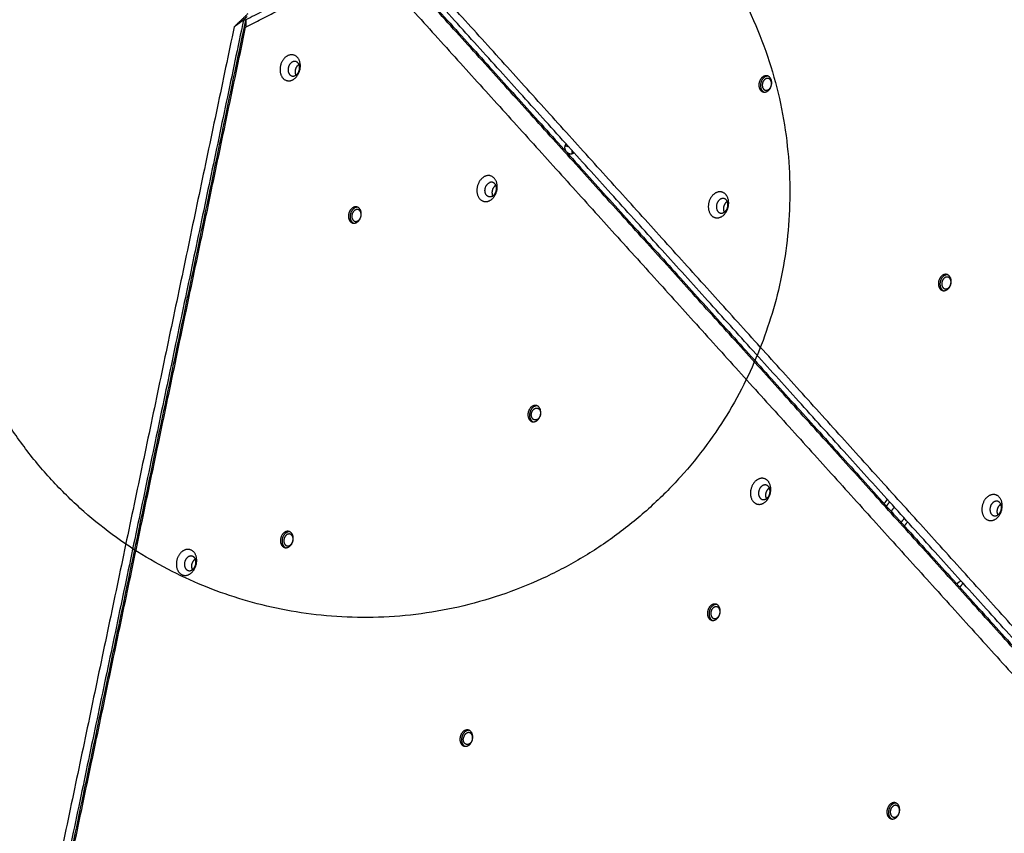
# Model space of a CAD drawing. Units: millimetres. Extents: x -3683 to -2593, y -342 to 609.
# Drawn here: x -3007 to -2921, y 50 to 121 of the extents above; entities that cross this region are included whole.
import ezdxf

# ---------------------------------------------------------------- set-up
doc = ezdxf.new("R2010")
doc.units = ezdxf.units.MM
doc.layers.add('Make2D', color=254, linetype='Continuous', true_color=0xbebebe)
doc.layers.add('Make2D$visible$lines', color=30, linetype='Continuous', true_color=0xff7f00)

msp = doc.modelspace()

# ---------------------------------------------------------------- linework, layer by layer
at = {"layer": 'Make2D'}
msp.add_rational_spline([(-2942.26, 93.043, -2.835), (-2929.34, 127.714, -2.845), (-2964.011, 140.634, -3.01), (-2998.681, 153.553, -3.175), (-3011.601, 118.882, -3.165), (-3024.521, 84.211, -3.155), (-2989.85, 71.292, -2.99), (-2955.18, 58.372, -2.825), (-2942.26, 93.043, -2.835)], [1, 0.707106781187, 1, 0.707106781187, 1, 0.707106781187, 1, 0.707106781187, 1], degree=2, knots=[0, 0, 0, 27.488936, 27.488936, 54.977871, 54.977871, 82.466807, 82.466807, 109.955743, 109.955743, 109.955743], dxfattribs=at)
at = {"layer": 'Make2D$visible$lines'}
for points, weights, knots in [([(-2705.916, -227.875), (-2664.505, -188.25), (-2644.491, -134.542), (-2638.397, -118.187), (-2634.634, -101.144), (-2616.927, -20.942), (-2599.219, 59.26), (-2583.026, 132.604), (-2609.936, 202.727), (-2633.758, 264.805), (-2657.58, 326.882), (-2690.933, 413.795), (-2773.008, 457.726), (-2886.404, 518.421), (-2999.799, 579.117), (-3014.672, 587.077), (-3030.479, 592.968), (-3150.967, 637.867), (-3257.569, 565.967), (-3378.189, 484.613), (-3498.809, 403.258), (-3565.282, 358.424), (-3593.279, 283.291), (-3596.168, 275.54), (-3598.538, 267.614), (-3635.635, 143.546), (-3672.732, 19.478), (-3739.16, -202.683), (-3522.615, -285.608), (-3471.045, -305.356), (-3419.475, -325.104), (-3418.422, -325.507), (-3417.366, -325.901), (-3375.137, -341.638), (-3330.07, -341.638), (-3127.609, -341.638), (-2925.147, -341.638), (-2824.807, -341.638), (-2752.309, -272.267), (-2729.113, -250.071), (-2705.916, -227.875)], [0.877906157271, 0.913272567661, 1, 0.971894788472, 0.949183371435, 0.949183371435, 0.949183371435, 0.862452535363, 0.854381528139, 0.854381528139, 0.854381528139, 0.844585444204, 0.950668421314, 0.950668421314, 0.950668421314, 0.97281009485, 0.999999941154, 0.824374166567, 0.859367228696, 0.859367228696, 0.859367228696, 0.882732514162, 0.999999941154, 0.986479191943, 0.97420675207, 0.97420675207, 0.97420675207, 0.722319194523, 0.996296123079, 0.996296123079, 0.996296123079, 0.998136175422, 0.999999947302, 0.930519323242, 0.894003322902, 0.894003322902, 0.894003322902, 0.82216755064, 0.877906094164, 0.877906094164, 0.877906094164], [748.049854, 748.049854, 748.049854, 864.330419, 864.330419, 902.012728, 902.012728, 1066.280227, 1066.280227, 1210.182193, 1210.182193, 1343.165268, 1343.165268, 1517.825052, 1517.825052, 1775.060254, 1775.060254, 1811.515276, 1811.515276, 2046.987053, 2046.987053, 2337.97015, 2337.97015, 2495.197466, 2495.197466, 2513.325527, 2513.325527, 2772.315993, 2772.315993, 3144.388141, 3144.388141, 3254.83229, 3254.83229, 3257.331158, 3257.331158, 3350.487903, 3350.487903, 3755.41065, 3755.41065, 3938.672415, 3938.672415, 4002.882144, 4002.882144, 4002.882144]), ([(-2983.612, 117.834), (-2984.475, 117.423), (-2984.272, 116.366), (-2984.069, 115.309), (-2983.206, 115.721)], [1, 0.707106781176, 1, 0.707106781176, 1], [-36.128316, -36.128316, -36.128316, -18.064158, -18.064158, 0, 0, 0]), ([(-2983.206, 115.721), (-2982.343, 116.132), (-2982.546, 117.189), (-2982.749, 118.245), (-2983.612, 117.834)], [1, 0.707106781197, 1, 0.707106781197, 1], [-36.128316, -36.128316, -36.128316, -18.064158, -18.064158, 0, 0, 0]), ([(-2983.205, 117.291), (-2983.693, 117.059), (-2983.578, 116.461), (-2983.464, 115.864), (-2982.976, 116.097)], [1, 0.707106781197, 1, 0.707106781197, 1], [0, 0, 0, 10.210176, 10.210176, 20.420352, 20.420352, 20.420352]), ([(-2982.976, 116.097), (-2982.488, 116.329), (-2982.603, 116.926), (-2982.717, 117.524), (-2983.205, 117.291)], [1, 0.707106781176, 1, 0.707106781176, 1], [0, 0, 0, 10.210176, 10.210176, 20.420352, 20.420352, 20.420352]), ([(-2982.894, 116.145), (-2982.927, 116.217), (-2982.941, 116.294), (-2983.038, 116.797), (-2982.65, 117.075)], [1, 0.992561889622, 1, 0.741620004165, 0.939107324065], [0, 0, 0, 0.156602, 0.156602, 9.163657, 9.163657, 9.163657]), ([(-2941.656, 115.933), (-2942.038, 116.38), (-2942.446, 115.822), (-2942.853, 115.265), (-2942.47, 114.817)], [1, 0.707106781201, 1, 0.707106781201, 1], [-22.776547, -22.776547, -22.776547, -11.388273, -11.388273, 0, 0, 0]), ([(-2941.81, 116.052), (-2942.094, 116.075), (-2942.306, 115.785), (-2942.713, 115.228), (-2942.33, 114.781)], [0.859844626524, 0.823199969539, 1, 0.7071067812, 1], [4.513935, 4.513935, 4.513935, 11.388273, 11.388273, 22.776547, 22.776547, 22.776547]), ([(-2942.47, 114.817), (-2942.087, 114.37), (-2941.68, 114.928), (-2941.273, 115.486), (-2941.656, 115.933)], [1, 0.707106781172, 1, 0.707106781172, 1], [-22.776547, -22.776547, -22.776547, -11.388273, -11.388273, 0, 0, 0]), ([(-2941.628, 115.742), (-2941.905, 116.066), (-2942.2, 115.662), (-2942.495, 115.258), (-2942.218, 114.934)], [1, 0.707106781198, 1, 0.707106781198, 1], [0, 0, 0, 8.246681, 8.246681, 16.493361, 16.493361, 16.493361]), ([(-2942.218, 114.934), (-2941.941, 114.611), (-2941.646, 115.014), (-2941.351, 115.418), (-2941.628, 115.742)], [1, 0.707106781175, 1, 0.707106781175, 1], [0, 0, 0, 8.246681, 8.246681, 16.493361, 16.493361, 16.493361]), ([(-2959.484, 109.644), (-2959.284, 109.164), (-2958.822, 109.328), (-2958.759, 109.35), (-2958.705, 109.39)], [1, 0.707106781214, 1, 0.989301745423, 1], [-16.493361, -16.493361, -16.493361, -8.246681, -8.246681, -8.113927, -8.113927, -8.113927]), ([(-2966.479, 107.327), (-2967.342, 106.915), (-2967.139, 105.859), (-2966.936, 104.802), (-2966.073, 105.214)], [1, 0.707106781187, 1, 0.707106781187, 1], [-36.128316, -36.128316, -36.128316, -18.064158, -18.064158, 0, 0, 0]), ([(-2966.073, 105.214), (-2965.21, 105.625), (-2965.413, 106.682), (-2965.616, 107.738), (-2966.479, 107.327)], [1, 0.707106781186, 1, 0.707106781186, 1], [-36.128316, -36.128316, -36.128316, -18.064158, -18.064158, 0, 0, 0]), ([(-2965.843, 105.589), (-2966.331, 105.357), (-2966.445, 105.954), (-2966.56, 106.551), (-2966.072, 106.784)], [1, 0.707106779597, 1, 0.707106779597, 1], [-20.420352, -20.420352, -20.420352, -10.210176, -10.210176, 0, 0, 0]), ([(-2965.843, 105.589), (-2965.355, 105.822), (-2965.47, 106.419), (-2965.584, 107.016), (-2966.072, 106.784)], [1, 0.707106782774, 1, 0.707106782774, 1], [0, 0, 0, 10.210176, 10.210176, 20.420352, 20.420352, 20.420352]), ([(-2965.761, 105.638), (-2965.794, 105.71), (-2965.808, 105.787), (-2965.905, 106.289), (-2965.517, 106.568)], [1, 0.992561889259, 1, 0.741620006623, 0.939107319927], [0, 0, 0, 0.156602, 0.156602, 9.163657, 9.163657, 9.163657]), ([(-2945.287, 104.685), (-2945.032, 105.806), (-2945.88, 105.978), (-2946.729, 106.15), (-2946.985, 105.029)], [1, 0.707106781197, 1, 0.707106781197, 1], [-36.128316, -36.128316, -36.128316, -18.064158, -18.064158, 0, 0, 0]), ([(-2945.338, 104.676), (-2945.193, 105.31), (-2945.673, 105.407), (-2946.153, 105.504), (-2946.297, 104.871)], [1, 0.707106781831, 1, 0.707106781831, 1], [0, 0, 0, 10.210176, 10.210176, 20.420352, 20.420352, 20.420352]), ([(-2977.246, 103.864), (-2977.084, 104.57), (-2977.619, 104.679), (-2978.155, 104.787), (-2978.316, 104.08)], [1, 0.70710678252, 1, 0.70710678252, 1], [-22.776547, -22.776547, -22.776547, -11.388273, -11.388273, 0, 0, 0]), ([(-2946.985, 105.029), (-2947.241, 103.908), (-2946.392, 103.736), (-2945.543, 103.564), (-2945.287, 104.685)], [1, 0.707106781176, 1, 0.707106781176, 1], [-36.128316, -36.128316, -36.128316, -18.064158, -18.064158, 0, 0, 0]), ([(-2946.297, 104.871), (-2946.442, 104.237), (-2945.962, 104.14), (-2945.483, 104.043), (-2945.338, 104.676)], [1, 0.707106780542, 1, 0.707106780542, 1], [0, 0, 0, 10.210176, 10.210176, 20.420352, 20.420352, 20.420352]), ([(-2978.316, 104.08), (-2978.477, 103.374), (-2977.942, 103.265), (-2977.407, 103.157), (-2977.246, 103.864)], [1, 0.707106779051, 1, 0.707106779051, 1], [-22.776547, -22.776547, -22.776547, -11.388273, -11.388273, 0, 0, 0]), ([(-2978.028, 104.014), (-2978.145, 103.502), (-2977.757, 103.424), (-2977.37, 103.345), (-2977.253, 103.857)], [1, 0.707106784225, 1, 0.707106784225, 1], [0, 0, 0, 8.246681, 8.246681, 16.493361, 16.493361, 16.493361]), ([(-2977.253, 103.857), (-2977.136, 104.368), (-2977.524, 104.447), (-2977.911, 104.525), (-2978.028, 104.014)], [1, 0.707106778148, 1, 0.707106778148, 1], [0, 0, 0, 8.246681, 8.246681, 16.493362, 16.493362, 16.493362]), ([(-2926.037, 98.657), (-2926.419, 99.104), (-2926.827, 98.546), (-2927.234, 97.988), (-2926.851, 97.541)], [1, 0.7071067812, 1, 0.7071067812, 1], [-22.776547, -22.776547, -22.776547, -11.388273, -11.388273, 0, 0, 0]), ([(-2926.192, 98.776), (-2926.475, 98.798), (-2926.687, 98.509), (-2927.094, 97.952), (-2926.711, 97.504)], [0.859844627882, 0.823199969343, 1, 0.707106782951, 1], [4.513935, 4.513935, 4.513935, 11.388273, 11.388273, 22.776547, 22.776547, 22.776547]), ([(-2926.851, 97.541), (-2926.468, 97.094), (-2926.061, 97.652), (-2925.654, 98.209), (-2926.037, 98.657)], [1, 0.707106780296, 1, 0.707106780296, 1], [-22.776547, -22.776547, -22.776547, -11.388273, -11.388273, 0, 0, 0]), ([(-2926.009, 98.466), (-2926.286, 98.79), (-2926.581, 98.386), (-2926.876, 97.982), (-2926.599, 97.658)], [1, 0.70710677871, 1, 0.70710677871, 1], [0, 0, 0, 8.246681, 8.246681, 16.493362, 16.493362, 16.493362]), ([(-2926.599, 97.658), (-2926.322, 97.334), (-2926.027, 97.738), (-2925.732, 98.142), (-2926.009, 98.466)], [1, 0.707106783663, 1, 0.707106783663, 1], [0, 0, 0, 8.246681, 8.246681, 16.493361, 16.493361, 16.493361]), ([(-2961.627, 86.587), (-2961.465, 87.294), (-2962, 87.402), (-2962.536, 87.511), (-2962.697, 86.804)], [1, 0.707106781202, 1, 0.707106781202, 1], [-22.776547, -22.776547, -22.776547, -11.388273, -11.388273, 0, 0, 0]), ([(-2962.697, 86.804), (-2962.858, 86.098), (-2962.323, 85.989), (-2961.788, 85.881), (-2961.627, 86.587)], [1, 0.707106781171, 1, 0.707106781171, 1], [-22.776547, -22.776547, -22.776547, -11.388273, -11.388273, 0, 0, 0]), ([(-2961.634, 86.581), (-2961.751, 86.069), (-2962.138, 86.147), (-2962.526, 86.226), (-2962.409, 86.738)], [1, 0.707106784225, 1, 0.707106784225, 1], [-16.493361, -16.493361, -16.493361, -8.246681, -8.246681, 0, 0, 0]), ([(-2962.409, 86.738), (-2962.292, 87.249), (-2961.905, 87.171), (-2961.517, 87.092), (-2961.634, 86.581)], [1, 0.707106778148, 1, 0.707106778148, 1], [-16.493362, -16.493362, -16.493362, -8.246681, -8.246681, 0, 0, 0]), ([(-2941.621, 79.766), (-2941.365, 80.887), (-2942.214, 81.059), (-2943.063, 81.231), (-2943.318, 80.11)], [1, 0.707106781186, 1, 0.707106781186, 1], [-36.128316, -36.128316, -36.128316, -18.064158, -18.064158, 0, 0, 0]), ([(-2943.318, 80.11), (-2943.574, 78.989), (-2942.725, 78.817), (-2941.877, 78.645), (-2941.621, 79.766)], [1, 0.707106781187, 1, 0.707106781187, 1], [-36.128316, -36.128316, -36.128316, -18.064158, -18.064158, 0, 0, 0]), ([(-2942.631, 79.951), (-2942.775, 79.318), (-2942.296, 79.221), (-2941.816, 79.124), (-2941.671, 79.757)], [1, 0.707106781188, 1, 0.707106781188, 1], [0, 0, 0, 10.210176, 10.210176, 20.420352, 20.420352, 20.420352]), ([(-2941.671, 79.757), (-2941.527, 80.391), (-2942.007, 80.488), (-2942.486, 80.585), (-2942.631, 79.951)], [1, 0.707106781185, 1, 0.707106781185, 1], [0, 0, 0, 10.210176, 10.210176, 20.420352, 20.420352, 20.420352]), ([(-2922.533, 79.581), (-2923.396, 79.17), (-2923.193, 78.113), (-2922.99, 77.057), (-2922.127, 77.468)], [1, 0.707106782504, 1, 0.707106782504, 1], [-36.128315, -36.128315, -36.128315, -18.064158, -18.064158, 0, 0, 0]), ([(-2922.127, 77.468), (-2921.264, 77.879), (-2921.467, 78.936), (-2921.67, 79.993), (-2922.533, 79.581)], [1, 0.707106781187, 1, 0.707106781187, 1], [-36.128316, -36.128316, -36.128316, -18.064158, -18.064158, 0, 0, 0]), ([(-2922.126, 79.038), (-2922.614, 78.806), (-2922.499, 78.208), (-2922.384, 77.611), (-2921.897, 77.844)], [1, 0.707106781196, 1, 0.707106781196, 1], [0, 0, 0, 10.210176, 10.210176, 20.420352, 20.420352, 20.420352]), ([(-2921.897, 77.844), (-2921.409, 78.076), (-2921.523, 78.674), (-2921.638, 79.271), (-2922.126, 79.038)], [1, 0.707106781177, 1, 0.707106781177, 1], [0, 0, 0, 10.210176, 10.210176, 20.420352, 20.420352, 20.420352]), ([(-2921.815, 77.893), (-2921.848, 77.964), (-2921.862, 78.041), (-2921.958, 78.544), (-2921.571, 78.822)], [1, 0.992561889157, 1, 0.741620010888, 0.939107310517], [0, 0, 0, 0.156602, 0.156602, 9.163657, 9.163657, 9.163657]), ([(-2983.164, 75.637), (-2983.003, 76.344), (-2983.538, 76.452), (-2984.073, 76.561), (-2984.234, 75.854)], [1, 0.707106781201, 1, 0.707106781201, 1], [-22.776547, -22.776547, -22.776547, -11.388273, -11.388273, 0, 0, 0]), ([(-2984.234, 75.854), (-2984.395, 75.148), (-2983.86, 75.039), (-2983.325, 74.931), (-2983.164, 75.637)], [1, 0.707106781172, 1, 0.707106781172, 1], [-22.776547, -22.776547, -22.776547, -11.388273, -11.388273, 0, 0, 0]), ([(-2983.946, 75.787), (-2984.063, 75.276), (-2983.676, 75.197), (-2983.288, 75.119), (-2983.171, 75.63)], [1, 0.707106781175, 1, 0.707106781175, 1], [0, 0, 0, 8.246681, 8.246681, 16.493361, 16.493361, 16.493361]), ([(-2983.171, 75.63), (-2983.055, 76.142), (-2983.442, 76.221), (-2983.83, 76.299), (-2983.946, 75.787)], [1, 0.707106781198, 1, 0.707106781198, 1], [0, 0, 0, 8.246681, 8.246681, 16.493361, 16.493361, 16.493361]), ([(-2992.633, 74.811), (-2993.496, 74.4), (-2993.293, 73.343), (-2993.09, 72.287), (-2992.227, 72.698)], [1, 0.707106781176, 1, 0.707106781176, 1], [-36.128316, -36.128316, -36.128316, -18.064158, -18.064158, 0, 0, 0]), ([(-2992.227, 72.698), (-2991.364, 73.11), (-2991.567, 74.166), (-2991.77, 75.223), (-2992.633, 74.811)], [1, 0.707106781197, 1, 0.707106781197, 1], [-36.128316, -36.128316, -36.128316, -18.064158, -18.064158, 0, 0, 0]), ([(-2992.226, 74.268), (-2992.714, 74.036), (-2992.599, 73.439), (-2992.484, 72.842), (-2991.997, 73.074)], [1, 0.707106780542, 1, 0.707106780542, 1], [0, 0, 0, 10.210176, 10.210176, 20.420352, 20.420352, 20.420352]), ([(-2991.997, 73.074), (-2991.509, 73.307), (-2991.623, 73.904), (-2991.738, 74.501), (-2992.226, 74.268)], [1, 0.707106781831, 1, 0.707106781831, 1], [0, 0, 0, 10.210176, 10.210176, 20.420352, 20.420352, 20.420352]), ([(-2991.915, 73.123), (-2991.948, 73.194), (-2991.962, 73.272), (-2992.058, 73.774), (-2991.671, 74.053)], [1, 0.992561889515, 1, 0.741620004562, 0.939107323465], [0, 0, 0, 0.156602, 0.156602, 9.163657, 9.163657, 9.163657]), ([(-2947.078, 69.528), (-2947.239, 68.822), (-2946.704, 68.713), (-2946.169, 68.605), (-2946.008, 69.311)], [1, 0.707106781179, 1, 0.707106781179, 1], [-22.776547, -22.776547, -22.776547, -11.388273, -11.388273, 0, 0, 0]), ([(-2946.008, 69.311), (-2945.846, 70.018), (-2946.382, 70.126), (-2946.917, 70.235), (-2947.078, 69.528)], [1, 0.707106781194, 1, 0.707106781194, 1], [-22.776547, -22.776547, -22.776547, -11.388273, -11.388273, 0, 0, 0]), ([(-2946.79, 69.462), (-2946.907, 68.95), (-2946.52, 68.871), (-2946.132, 68.793), (-2946.015, 69.304)], [1, 0.707106784225, 1, 0.707106784225, 1], [0, 0, 0, 8.246681, 8.246681, 16.493361, 16.493361, 16.493361]), ([(-2946.015, 69.304), (-2945.898, 69.816), (-2946.286, 69.895), (-2946.673, 69.973), (-2946.79, 69.462)], [1, 0.707106778148, 1, 0.707106778148, 1], [0, 0, 0, 8.246681, 8.246681, 16.493362, 16.493362, 16.493362]), ([(-2967.545, 58.361), (-2967.384, 59.068), (-2967.919, 59.176), (-2968.454, 59.285), (-2968.615, 58.578)], [1, 0.707106781201, 1, 0.707106781201, 1], [-22.776547, -22.776547, -22.776547, -11.388273, -11.388273, 0, 0, 0]), ([(-2968.615, 58.578), (-2968.777, 57.871), (-2968.241, 57.763), (-2967.706, 57.655), (-2967.545, 58.361)], [1, 0.707106781172, 1, 0.707106781172, 1], [-22.776547, -22.776547, -22.776547, -11.388273, -11.388273, 0, 0, 0]), ([(-2967.553, 58.354), (-2967.669, 57.843), (-2968.057, 57.921), (-2968.444, 58), (-2968.327, 58.511)], [1, 0.707106778691, 1, 0.707106778691, 1], [-16.493362, -16.493362, -16.493362, -8.246681, -8.246681, 0, 0, 0]), ([(-2967.553, 58.354), (-2967.436, 58.866), (-2967.823, 58.944), (-2968.211, 59.023), (-2968.327, 58.511)], [1, 0.707106783682, 1, 0.707106783682, 1], [0, 0, 0, 8.246681, 8.246681, 16.493361, 16.493361, 16.493361]), ([(-2930.389, 52.035), (-2930.228, 52.742), (-2930.763, 52.85), (-2931.298, 52.959), (-2931.459, 52.252)], [1, 0.707106779438, 1, 0.707106779438, 1], [-22.776547, -22.776547, -22.776547, -11.388273, -11.388273, 0, 0, 0]), ([(-2930.396, 52.028), (-2930.279, 52.54), (-2930.667, 52.618), (-2931.054, 52.697), (-2931.171, 52.185)], [1, 0.707106778148, 1, 0.707106778148, 1], [0, 0, 0, 8.246681, 8.246681, 16.493362, 16.493362, 16.493362]), ([(-2931.459, 52.252), (-2931.62, 51.546), (-2931.085, 51.437), (-2930.55, 51.329), (-2930.389, 52.035)], [1, 0.707106782935, 1, 0.707106782935, 1], [-22.776547, -22.776547, -22.776547, -11.388273, -11.388273, 0, 0, 0]), ([(-2931.171, 52.185), (-2931.288, 51.674), (-2930.901, 51.595), (-2930.513, 51.517), (-2930.396, 52.028)], [1, 0.707106784225, 1, 0.707106784225, 1], [0, 0, 0, 8.246681, 8.246681, 16.493361, 16.493361, 16.493361])]:
    msp.add_rational_spline(points, weights, degree=2, knots=knots, dxfattribs=at)
for points in [[(-2912.184, 58.957), (-2943.479, 93.573), (-2974.775, 128.189)], [(-2975.373, 126.992), (-2981.322, 123.968), (-2987.271, 120.943)], [(-2912.033, 56.931), (-2943.703, 91.962), (-2975.373, 126.992)], [(-2975.182, 126.942), (-2943.512, 91.912), (-2911.842, 56.881)], [(-2911.704, 57.401), (-2943.374, 92.432), (-2975.044, 127.462)], [(-2987.285, 120.315), (-2981.854, 123.076), (-2976.422, 125.838)], [(-2976.422, 125.838), (-2945.127, 91.222), (-2913.831, 56.606)], [(-2987.47, 120.949), (-2999.471, 63.715), (-3011.471, 6.481)], [(-3011.272, 6.476), (-2999.271, 63.71), (-2987.271, 120.943)], [(-2987.108, 121.465), (-2987.696, 120.904), (-2988.285, 120.343)], [(-2988.285, 120.343), (-2987.878, 120.646), (-2987.47, 120.949)], [(-2987.47, 120.949), (-2987.316, 121.097), (-2987.161, 121.244)], [(-2987.277, 120.912), (-2987.374, 120.931), (-2987.47, 120.949)], [(-2987.271, 120.943), (-2987.278, 120.629), (-2987.285, 120.315)], [(-2988.285, 120.343), (-3000.143, 63.787), (-3012.001, 7.23)], [(-3011.002, 7.202), (-2999.144, 63.758), (-2987.285, 120.315)], [(-2931.712, 78.859), (-2931.577, 79.046), (-2931.441, 79.233)], [(-2931.254, 79.026), (-2931.389, 78.839), (-2931.525, 78.652)], [(-2930.844, 78.573), (-2930.979, 78.386), (-2931.115, 78.199)], [(-2930.245, 77.236), (-2930.099, 77.412), (-2929.954, 77.588)], [(-2929.963, 76.925), (-2929.818, 77.101), (-2929.673, 77.277)]]:
    msp.add_open_spline(points, degree=2, dxfattribs=at)
for points, weights in [([(-2942.33, 114.781), (-2942.266, 114.704), (-2942.175, 114.662)], [1, 0.976863313307, 1]), ([(-2959.406, 110.165), (-2959.608, 109.942), (-2959.484, 109.644)], [0.876549261596, 0.795521784182, 1]), ([(-2959.508, 109.976), (-2959.339, 110.003), (-2959.187, 109.923)], [1, 0.948665383478, 1]), ([(-2958.922, 109.63), (-2958.859, 109.472), (-2958.901, 109.308)], [1, 0.949552233493, 1]), ([(-2977.528, 104.649), (-2978.028, 104.689), (-2978.176, 104.044)], [0.965656037034, 0.725424346177, 1]), ([(-2945.621, 104.225), (-2945.721, 104.44), (-2945.66, 104.703)], [0.853557397511, 0.85278746434, 1]), ([(-2945.66, 104.703), (-2945.593, 105), (-2945.377, 105.155)], [1, 0.837699282335, 0.855269733221]), ([(-2978.176, 104.044), (-2978.31, 103.456), (-2977.896, 103.26)], [1, 0.743645513269, 0.936039022397]), ([(-2926.711, 97.504), (-2926.647, 97.428), (-2926.556, 97.385)], [1, 0.976863312701, 1]), ([(-2962.557, 86.768), (-2962.691, 86.18), (-2962.277, 85.984)], [1, 0.743645514811, 0.936039022773]), ([(-2961.909, 87.373), (-2962.409, 87.413), (-2962.557, 86.768)], [0.965656036666, 0.725424344623, 1]), ([(-2941.955, 79.306), (-2942.054, 79.52), (-2941.994, 79.784)], [0.853557396438, 0.852787464823, 1]), ([(-2941.994, 79.784), (-2941.926, 80.081), (-2941.711, 80.236)], [1, 0.837699277095, 0.855269735653]), ([(-2983.446, 76.422), (-2983.947, 76.463), (-2984.094, 75.817)], [0.96565603653, 0.725424344708, 1]), ([(-2984.094, 75.817), (-2984.228, 75.229), (-2983.815, 75.034)], [1, 0.743645514063, 0.936039022545]), ([(-2925.131, 72.077), (-2925.28, 71.996), (-2925.403, 71.881)], [1, 0.991771563131, 1]), ([(-2925.015, 72.125), (-2925.076, 72.107), (-2925.131, 72.077)], [1, 0.995448173574, 1]), ([(-2925.153, 71.605), (-2924.938, 71.786), (-2924.864, 71.958)], [0.866239426389, 0.81304763072, 0.982885879655]), ([(-2946.938, 69.491), (-2947.072, 68.903), (-2946.659, 68.708)], [1, 0.743645514818, 0.936039022775]), ([(-2946.29, 70.096), (-2946.79, 70.137), (-2946.938, 69.491)], [0.965656036665, 0.725424344616, 1]), ([(-2967.827, 59.146), (-2968.328, 59.187), (-2968.475, 58.541)], [0.965656036667, 0.725424344627, 1]), ([(-2968.475, 58.541), (-2968.609, 57.953), (-2968.196, 57.758)], [1, 0.743645514808, 0.936039022772]), ([(-2930.671, 52.82), (-2931.172, 52.861), (-2931.319, 52.215)], [0.965656036661, 0.725424343294, 1]), ([(-2931.319, 52.215), (-2931.453, 51.627), (-2931.04, 51.432)], [1, 0.743645516668, 0.936039023245])]:
    msp.add_rational_spline(points, weights, degree=2, dxfattribs=at)

doc.saveas('drawing.dxf')
